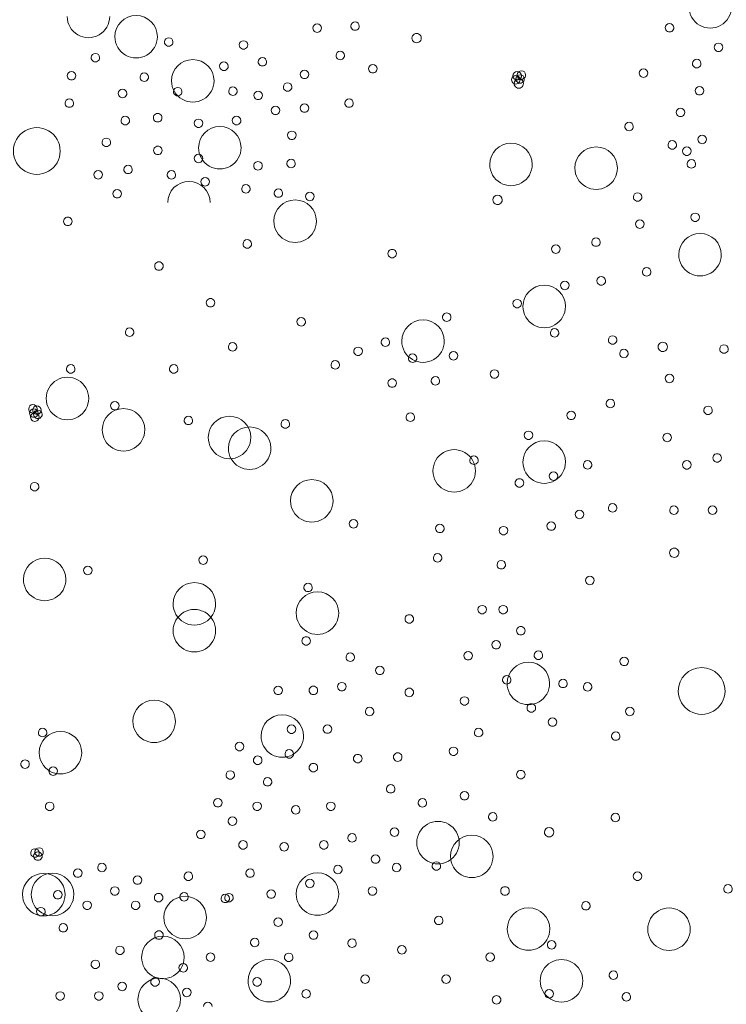
# Model space of a CAD drawing. Units: millimetres. Extents: x -415 to 0, y 25 to 58.
# Drawn here: x -272 to -271, y 41 to 43 of the extents above; entities that cross this region are included whole.
import ezdxf

# ---------------------------------------------------------------- set-up
doc = ezdxf.new("R2010")
doc.units = ezdxf.units.MM
doc.layers.add('HATCH', color=30, linetype='Continuous', lineweight=5)

msp = doc.modelspace()

# ---------------------------------------------------------------- linework, layer by layer
at = {"layer": 'HATCH', "color": 104, "lineweight": 0}
for centre, major_axis, start_param, end_param in [((-271.0711, 42.8248), (-0.0221, 0.0221), 0.785398, 3.926991), ((-271.9854, 42.8107), (-0.0221, 0.0221), 0.785398, 3.926991), ((-271.9153, 42.7809), (-0.0221, 0.0221), 3.926991, 7.068583), ((-271.5934, 42.7966), (-0.00442, 0.00442), 3.926991, 7.068583), ((-271.6491, 42.7935), (-0.00442, 0.00442), 3.926991, 7.068583), ((-271.6491, 42.7935), (-0.00442, 0.00442), 0.785398, 3.926991), ((-271.5934, 42.7966), (-0.00442, 0.00442), 0.785398, 3.926991), ((-271.1309, 42.7941), (-0.00442, 0.00442), 3.926991, 7.068583), ((-271.1309, 42.7941), (-0.00442, 0.00442), 0.785398, 3.926991), ((-271.9153, 42.7809), (-0.0221, 0.0221), 0.785398, 3.926991), ((-271.8674, 42.7732), (-0.00442, 0.00442), 3.926991, 7.068583), ((-271.7574, 42.7688), (-0.00442, 0.00442), 3.926991, 7.068583), ((-271.8674, 42.7732), (-0.00442, 0.00442), 0.785398, 3.926991), ((-271.7574, 42.7688), (-0.00442, 0.00442), 0.785398, 3.926991), ((-271.6151, 42.7533), (-0.00442, 0.00442), 3.926991, 7.068583), ((-271.059, 42.7653), (-0.00442, 0.00442), 3.926991, 7.068583), ((-271.059, 42.7653), (-0.00442, 0.00442), 0.785398, 3.926991), ((-271.9752, 42.7502), (-0.00442, 0.00442), 3.926991, 7.068583), ((-271.9752, 42.7502), (-0.00442, 0.00442), 0.785398, 3.926991), ((-271.832, 42.716), (-0.0221, 0.0221), 3.926991, 7.068583), ((-271.7296, 42.7441), (-0.00442, 0.00442), 3.926991, 7.068583), ((-271.6151, 42.7533), (-0.00442, 0.00442), 0.785398, 3.926991), ((-271.091, 42.7414), (-0.00442, 0.00442), 3.926991, 7.068583), ((-271.7862, 42.7375), (-0.00442, 0.00442), 3.926991, 7.068583), ((-271.7862, 42.7375), (-0.00442, 0.00442), 0.785398, 3.926991), ((-271.7296, 42.7441), (-0.00442, 0.00442), 0.785398, 3.926991), ((-271.6677, 42.7255), (-0.00442, 0.00442), 3.926991, 7.068583), ((-271.1693, 42.7273), (-0.00442, 0.00442), 3.926991, 7.068583), ((-271.091, 42.7414), (-0.00442, 0.00442), 0.785398, 3.926991), ((-271.9033, 42.7214), (-0.00442, 0.00442), 3.926991, 7.068583), ((-271.9033, 42.7214), (-0.00442, 0.00442), 0.785398, 3.926991), ((-271.832, 42.716), (-0.0221, 0.0221), 0.785398, 3.926991), ((-271.6677, 42.7255), (-0.00442, 0.00442), 0.785398, 3.926991), ((-271.1693, 42.7273), (-0.00442, 0.00442), 0.785398, 3.926991), ((-271.9352, 42.6975), (-0.00442, 0.00442), 3.926991, 7.068583), ((-271.7729, 42.7008), (-0.00442, 0.00442), 3.926991, 7.068583), ((-271.6925, 42.707), (-0.00442, 0.00442), 3.926991, 7.068583), ((-271.6925, 42.707), (-0.00442, 0.00442), 0.785398, 3.926991), ((-271.087, 42.7015), (-0.00442, 0.00442), 3.926991, 7.068583), ((-271.087, 42.7015), (-0.00442, 0.00442), 0.785398, 3.926991), ((-272.0135, 42.6834), (-0.00442, 0.00442), 3.926991, 7.068583), ((-271.9352, 42.6975), (-0.00442, 0.00442), 0.785398, 3.926991), ((-271.7729, 42.7008), (-0.00442, 0.00442), 0.785398, 3.926991), ((-271.7358, 42.6946), (-0.00442, 0.00442), 3.926991, 7.068583), ((-271.7358, 42.6946), (-0.00442, 0.00442), 0.785398, 3.926991), ((-271.6022, 42.6834), (-0.00442, 0.00442), 3.926991, 7.068583), ((-272.0135, 42.6834), (-0.00442, 0.00442), 0.785398, 3.926991), ((-271.7104, 42.6726), (-0.00442, 0.00442), 3.926991, 7.068583), ((-271.7104, 42.6726), (-0.00442, 0.00442), 0.785398, 3.926991), ((-271.6677, 42.676), (-0.00442, 0.00442), 3.926991, 7.068583), ((-271.6677, 42.676), (-0.00442, 0.00442), 0.785398, 3.926991), ((-271.6022, 42.6834), (-0.00442, 0.00442), 0.785398, 3.926991), ((-271.1149, 42.6696), (-0.00442, 0.00442), 3.926991, 7.068583), ((-271.9312, 42.6576), (-0.00442, 0.00442), 3.926991, 7.068583), ((-271.9312, 42.6576), (-0.00442, 0.00442), 0.785398, 3.926991), ((-271.8836, 42.6618), (0.00442, 0.00442), 5.497787, 8.63938), ((-271.8836, 42.6618), (-0.00442, 0.00442), 0.785398, 3.926991), ((-271.8235, 42.6536), (-0.00442, 0.00442), 3.926991, 7.068583), ((-271.7676, 42.6576), (-0.00442, 0.00442), 3.926991, 7.068583), ((-271.7676, 42.6576), (-0.00442, 0.00442), 0.785398, 3.926991), ((-271.1149, 42.6696), (-0.00442, 0.00442), 0.785398, 3.926991), ((-271.8235, 42.6536), (0.00442, 0.00442), 2.356194, 5.497787), ((-271.7922, 42.6177), (-0.0221, 0.0221), 3.926991, 7.068583), ((-271.9591, 42.6257), (-0.00442, 0.00442), 3.926991, 7.068583), ((-271.6863, 42.6359), (-0.00442, 0.00442), 3.926991, 7.068583), ((-271.6863, 42.6359), (0.00442, 0.00442), 2.356194, 5.497787), ((-271.083, 42.6297), (-0.00442, 0.00442), 3.926991, 7.068583), ((-271.083, 42.6297), (-0.00442, 0.00442), 0.785398, 3.926991), ((-271.9591, 42.6257), (-0.00442, 0.00442), 0.785398, 3.926991), ((-271.8833, 42.6138), (0.00442, 0.00442), 5.497787, 8.63938), ((-271.7922, 42.6177), (-0.0221, 0.0221), 0.785398, 3.926991), ((-271.1269, 42.6218), (-0.00442, 0.00442), 3.926991, 7.068583), ((-271.1269, 42.6218), (-0.00442, 0.00442), 0.785398, 3.926991), ((-271.8833, 42.6138), (-0.00442, 0.00442), 0.785398, 3.926991), ((-271.8235, 42.6018), (-0.00442, 0.00442), 3.926991, 7.068583), ((-271.8235, 42.6018), (0.00442, 0.00442), 2.356194, 5.497787), ((-271.6875, 42.5944), (-0.00442, 0.00442), 3.926991, 7.068583), ((-271.0989, 42.5939), (-0.00442, 0.00442), 3.926991, 7.068583), ((-271.9272, 42.5858), (-0.00442, 0.00442), 3.926991, 7.068583), ((-271.9272, 42.5858), (-0.00442, 0.00442), 0.785398, 3.926991), ((-271.7361, 42.5911), (0.00442, 0.00442), 5.497787, 8.63938), ((-271.7361, 42.5911), (-0.00442, 0.00442), 0.785398, 3.926991), ((-271.6875, 42.5944), (-0.00442, 0.00442), 0.785398, 3.926991), ((-271.0989, 42.5939), (-0.00442, 0.00442), 0.785398, 3.926991), ((-271.9711, 42.5779), (-0.00442, 0.00442), 3.926991, 7.068583), ((-271.9711, 42.5779), (-0.00442, 0.00442), 0.785398, 3.926991), ((-271.8634, 42.5779), (-0.00442, 0.00442), 3.926991, 7.068583), ((-271.8634, 42.5779), (-0.00442, 0.00442), 0.785398, 3.926991), ((-271.8138, 42.5675), (-0.00442, 0.00442), 3.926991, 7.068583), ((-271.9432, 42.55), (-0.00442, 0.00442), 3.926991, 7.068583), ((-271.8376, 42.5369), (-0.0221, 0.0221), 3.926991, 7.068583), ((-271.8138, 42.5675), (0.00442, 0.00442), 2.356194, 5.497787), ((-271.7538, 42.5572), (-0.00442, 0.00442), 3.926991, 7.068583), ((-271.7538, 42.5572), (0.00442, 0.00442), 2.356194, 5.497787), ((-271.7061, 42.551), (-0.00442, 0.00442), 3.926991, 7.068583), ((-271.9432, 42.55), (-0.00442, 0.00442), 0.785398, 3.926991), ((-271.7061, 42.551), (-0.00442, 0.00442), 0.785398, 3.926991), ((-271.6598, 42.546), (-0.00442, 0.00442), 3.926991, 7.068583), ((-271.6598, 42.546), (-0.00442, 0.00442), 0.785398, 3.926991), ((-272.0163, 42.2489), (0.0221, 0.0221), 5.497787, 8.63938), ((-272.0163, 42.2489), (-0.0221, 0.0221), 0.785398, 3.926991), ((-271.657, 42.0983), (-0.0221, 0.0221), 3.926991, 7.068583), ((-271.657, 42.0983), (-0.0221, 0.0221), 0.785398, 3.926991), ((-271.8888, 41.7741), (-0.0221, 0.0221), 3.926991, 7.068583), ((-271.8888, 41.7741), (-0.0221, 0.0221), 0.785398, 3.926991), ((-271.6547, 41.706), (-0.00442, 0.00442), 0.785398, 3.926991), ((-271.3497, 41.6957), (0.00442, 0.00442), 5.497787, 8.63938), ((-272.0373, 41.7008), (-0.00442, 0.00442), 0.785398, 3.926991), ((-271.7768, 41.6953), (-0.00442, 0.00442), 3.926991, 7.068583), ((-271.7768, 41.6953), (-0.00442, 0.00442), 0.785398, 3.926991), ((-271.7219, 41.6853), (-0.00442, 0.00442), 3.926991, 7.068583), ((-271.3497, 41.6957), (-0.00442, 0.00442), 0.785398, 3.926991), ((-271.7219, 41.6853), (-0.00442, 0.00442), 0.785398, 3.926991), ((-271.541, 41.675), (-0.00442, 0.00442), 3.926991, 7.068583), ((-271.541, 41.675), (0.00442, 0.00442), 2.356194, 5.497787), ((-271.7951, 41.6544), (-0.00442, 0.00442), 3.926991, 7.068583), ((-271.4944, 41.6543), (-0.00442, 0.00442), 3.926991, 7.068583), ((-271.4324, 41.6647), (-0.00442, 0.00442), 3.926991, 7.068583), ((-271.4324, 41.6647), (-0.00442, 0.00442), 0.785398, 3.926991), ((-272.0424, 41.6492), (-0.00442, 0.00442), 3.926991, 7.068583), ((-272.0424, 41.6492), (-0.00442, 0.00442), 0.785398, 3.926991), ((-271.7951, 41.6544), (0.00442, 0.00442), 2.356194, 5.497787), ((-271.7374, 41.6492), (-0.00442, 0.00442), 3.926991, 7.068583), ((-271.7374, 41.6492), (-0.00442, 0.00442), 0.785398, 3.926991), ((-271.6806, 41.644), (-0.00442, 0.00442), 3.926991, 7.068583), ((-271.6806, 41.644), (-0.00442, 0.00442), 0.785398, 3.926991), ((-271.6289, 41.6492), (-0.00442, 0.00442), 3.926991, 7.068583), ((-271.6289, 41.6492), (-0.00442, 0.00442), 0.785398, 3.926991), ((-271.4944, 41.6543), (-0.00442, 0.00442), 0.785398, 3.926991), ((-271.7737, 41.6273), (-0.00442, 0.00442), 3.926991, 7.068583), ((-271.391, 41.6337), (-0.00442, 0.00442), 3.926991, 7.068583), ((-271.391, 41.6337), (-0.00442, 0.00442), 0.785398, 3.926991), ((-271.2106, 41.6328), (-0.00442, 0.00442), 3.926991, 7.068583), ((-271.2106, 41.6328), (0.00442, 0.00442), 2.356194, 5.497787), ((-271.7737, 41.6273), (-0.00442, 0.00442), 0.785398, 3.926991), ((-271.5353, 41.6111), (-0.00442, 0.00442), 3.926991, 7.068583), ((-271.4714, 41.5957), (0.0221, 0.0221), 5.497787, 8.63938), ((-271.308, 41.6111), (-0.00486, 0.00486), 3.926991, 7.068583), ((-271.8201, 41.6079), (-0.00442, 0.00442), 3.926991, 7.068583), ((-271.8201, 41.6079), (-0.00442, 0.00442), 0.785398, 3.926991), ((-271.5978, 41.6027), (-0.00442, 0.00442), 3.926991, 7.068583), ((-271.5978, 41.6027), (-0.00442, 0.00442), 0.785398, 3.926991), ((-271.5353, 41.6111), (-0.00442, 0.00442), 0.785398, 3.926991), ((-271.4217, 41.5755), (-0.0221, 0.0221), 3.926991, 7.068583), ((-271.308, 41.6111), (0.00486, 0.00486), 2.356194, 5.497787), ((-272.064, 41.5805), (-0.00442, 0.00442), 3.926991, 7.068583), ((-272.058, 41.582), (-0.00442, 0.00442), 3.926991, 7.068583), ((-271.7581, 41.5924), (0.00442, 0.00442), 5.497787, 8.63938), ((-271.7581, 41.5924), (-0.00442, 0.00442), 0.785398, 3.926991), ((-271.6977, 41.5895), (-0.00442, 0.00442), 3.926991, 7.068583), ((-271.6977, 41.5895), (-0.00442, 0.00442), 0.785398, 3.926991), ((-271.6392, 41.5924), (0.00442, 0.00442), 5.497787, 8.63938), ((-271.6392, 41.5924), (-0.00442, 0.00442), 0.785398, 3.926991), ((-271.4714, 41.5957), (-0.0221, 0.0221), 0.785398, 3.926991), ((-272.064, 41.5805), (-0.00442, 0.00442), 0.785398, 3.926991), ((-272.0597, 41.576), (-0.00442, 0.00442), 3.926991, 7.068583), ((-272.0597, 41.576), (-0.00442, 0.00442), 0.785398, 3.926991), ((-272.058, 41.582), (-0.00442, 0.00442), 0.785398, 3.926991), ((-271.5632, 41.5716), (-0.00442, 0.00442), 3.926991, 7.068583), ((-271.5632, 41.5716), (0.00442, 0.00442), 2.356194, 5.497787), ((-271.4217, 41.5755), (-0.0221, 0.0221), 0.785398, 3.926991), ((-272.0011, 41.551), (-0.00442, 0.00442), 3.926991, 7.068583), ((-271.9655, 41.5592), (-0.00442, 0.00442), 3.926991, 7.068583), ((-271.9655, 41.5592), (-0.00442, 0.00442), 0.785398, 3.926991), ((-271.7478, 41.551), (-0.00442, 0.00442), 3.926991, 7.068583), ((-271.6185, 41.5562), (-0.00442, 0.00442), 3.926991, 7.068583), ((-271.5323, 41.5592), (-0.00442, 0.00442), 3.926991, 7.068583), ((-271.5323, 41.5592), (-0.00442, 0.00442), 0.785398, 3.926991), ((-271.4738, 41.5614), (-0.00442, 0.00442), 3.926991, 7.068583), ((-271.4738, 41.5614), (-0.00442, 0.00442), 0.785398, 3.926991), ((-272.0511, 41.5193), (-0.0221, 0.0221), 3.926991, 7.068583), ((-272.0382, 41.5195), (-0.0221, 0.0221), 3.926991, 7.068583), ((-272.0011, 41.551), (-0.00442, 0.00442), 0.785398, 3.926991), ((-271.9132, 41.5407), (-0.00442, 0.00442), 3.926991, 7.068583), ((-271.8384, 41.5463), (-0.00442, 0.00442), 3.926991, 7.068583), ((-271.8384, 41.5463), (-0.00442, 0.00442), 0.785398, 3.926991), ((-271.7478, 41.551), (-0.00442, 0.00442), 0.785398, 3.926991), ((-271.6487, 41.5201), (-0.0221, 0.0221), 3.926991, 7.068583), ((-271.6185, 41.5562), (0.00442, 0.00442), 2.356194, 5.497787), ((-271.1781, 41.5463), (-0.00442, 0.00442), 3.926991, 7.068583), ((-271.1781, 41.5463), (-0.00442, 0.00442), 0.785398, 3.926991), ((-271.9466, 41.5246), (-0.00442, 0.00442), 3.926991, 7.068583), ((-271.9132, 41.5407), (-0.00442, 0.00442), 0.785398, 3.926991), ((-271.6599, 41.5356), (-0.00442, 0.00442), 3.926991, 7.068583), ((-271.6599, 41.5356), (-0.00442, 0.00442), 0.785398, 3.926991), ((-271.5678, 41.5246), (-0.00442, 0.00442), 3.926991, 7.068583), ((-271.3729, 41.5246), (0.00442, 0.00442), 5.497787, 8.63938), ((-271.045, 41.5278), (-0.00442, 0.00442), 3.926991, 7.068583), ((-272.0511, 41.5193), (0.0221, 0.0221), 2.356194, 5.497787), ((-272.0382, 41.5195), (-0.0221, 0.0221), 0.785398, 3.926991), ((-272.0305, 41.5191), (-0.00442, 0.00442), 3.926991, 7.068583), ((-272.0305, 41.5191), (-0.00442, 0.00442), 0.785398, 3.926991), ((-271.9466, 41.5246), (0.00442, 0.00442), 2.356194, 5.497787), ((-271.8822, 41.5149), (0.00442, 0.00442), 5.497787, 8.63938), ((-271.8822, 41.5149), (-0.00442, 0.00442), 0.785398, 3.926991), ((-271.8433, 41.4855), (-0.0221, 0.0221), 3.926991, 7.068583), ((-271.8448, 41.516), (-0.00442, 0.00442), 3.926991, 7.068583), ((-271.8448, 41.516), (-0.00442, 0.00442), 0.785398, 3.926991), ((-271.7842, 41.5138), (-0.00442, 0.00442), 3.926991, 7.068583), ((-271.7842, 41.5138), (-0.00442, 0.00442), 0.785398, 3.926991), ((-271.7788, 41.5149), (-0.00442, 0.00442), 3.926991, 7.068583), ((-271.7788, 41.5149), (-0.00442, 0.00442), 0.785398, 3.926991), ((-271.7167, 41.5201), (-0.00442, 0.00442), 3.926991, 7.068583), ((-271.7167, 41.5201), (-0.00442, 0.00442), 0.785398, 3.926991), ((-271.6487, 41.5201), (0.0221, 0.0221), 2.356194, 5.497787), ((-271.5678, 41.5246), (-0.00442, 0.00442), 0.785398, 3.926991), ((-271.3729, 41.5246), (-0.00442, 0.00442), 0.785398, 3.926991), ((-271.045, 41.5278), (0.00442, 0.00442), 2.356194, 5.497787), ((-272.0553, 41.4943), (-0.00442, 0.00442), 3.926991, 7.068583), ((-271.9872, 41.5036), (-0.00442, 0.00442), 3.926991, 7.068583), ((-271.9872, 41.5036), (-0.00442, 0.00442), 0.785398, 3.926991), ((-271.916, 41.5036), (-0.00442, 0.00442), 3.926991, 7.068583), ((-271.916, 41.5036), (-0.00442, 0.00442), 0.785398, 3.926991), ((-271.3383, 41.4686), (-0.0221, 0.0221), 3.926991, 7.068583), ((-271.2539, 41.503), (-0.00442, 0.00442), 3.926991, 7.068583), ((-271.2539, 41.503), (-0.00442, 0.00442), 0.785398, 3.926991), ((-271.1317, 41.4684), (0.0221, 0.0221), 5.497787, 8.63938), ((-272.0553, 41.4943), (-0.00442, 0.00442), 0.785398, 3.926991), ((-271.8433, 41.4855), (-0.0221, 0.0221), 0.785398, 3.926991), ((-271.7064, 41.4787), (-0.00442, 0.00442), 3.926991, 7.068583), ((-271.4704, 41.4814), (-0.00442, 0.00442), 3.926991, 7.068583), ((-272.0224, 41.4706), (-0.00442, 0.00442), 3.926991, 7.068583), ((-272.0224, 41.4706), (0.00442, 0.00442), 2.356194, 5.497787), ((-271.7064, 41.4787), (-0.00442, 0.00442), 0.785398, 3.926991), ((-271.4704, 41.4814), (-0.00442, 0.00442), 0.785398, 3.926991), ((-271.8759, 41.4269), (-0.0221, 0.0221), 3.926991, 7.068583), ((-271.8817, 41.4598), (0.00442, 0.00442), 5.497787, 8.63938), ((-271.8817, 41.4598), (-0.00442, 0.00442), 0.785398, 3.926991), ((-271.6544, 41.4598), (-0.00442, 0.00442), 3.926991, 7.068583), ((-271.6544, 41.4598), (0.00442, 0.00442), 2.356194, 5.497787), ((-271.3383, 41.4686), (-0.0221, 0.0221), 0.785398, 3.926991), ((-271.1317, 41.4684), (-0.0221, 0.0221), 0.785398, 3.926991), ((-271.9391, 41.4374), (-0.00442, 0.00442), 3.926991, 7.068583), ((-271.7409, 41.4489), (-0.00442, 0.00442), 3.926991, 7.068583), ((-271.7409, 41.4489), (-0.00442, 0.00442), 0.785398, 3.926991), ((-271.5978, 41.4478), (-0.00442, 0.00442), 3.926991, 7.068583), ((-271.5978, 41.4478), (-0.00442, 0.00442), 0.785398, 3.926991), ((-271.5245, 41.4381), (-0.00442, 0.00442), 3.926991, 7.068583), ((-271.3044, 41.4454), (0.00442, 0.00442), 5.497787, 8.63938), ((-271.3044, 41.4454), (-0.00442, 0.00442), 0.785398, 3.926991), ((-271.9391, 41.4374), (0.00442, 0.00442), 2.356194, 5.497787), ((-271.8759, 41.4269), (-0.0221, 0.0221), 0.785398, 3.926991), ((-271.8059, 41.4273), (0.00442, 0.00442), 5.497787, 8.63938), ((-271.8059, 41.4273), (-0.00442, 0.00442), 0.785398, 3.926991), ((-271.6909, 41.4271), (-0.00442, 0.00442), 3.926991, 7.068583), ((-271.6909, 41.4271), (-0.00442, 0.00442), 0.785398, 3.926991), ((-271.5245, 41.4381), (-0.00442, 0.00442), 0.785398, 3.926991), ((-271.3946, 41.4273), (-0.00442, 0.00442), 3.926991, 7.068583), ((-271.3946, 41.4273), (-0.00442, 0.00442), 0.785398, 3.926991), ((-271.9752, 41.4168), (-0.00442, 0.00442), 3.926991, 7.068583), ((-271.9752, 41.4168), (-0.00442, 0.00442), 0.785398, 3.926991), ((-271.846, 41.4116), (-0.00442, 0.00442), 3.926991, 7.068583), ((-271.7195, 41.3927), (-0.0221, 0.0221), 3.926991, 7.068583), ((-271.846, 41.4116), (0.00442, 0.00442), 2.356194, 5.497787), ((-271.5786, 41.3949), (-0.00442, 0.00442), 3.926991, 7.068583), ((-271.4595, 41.3949), (-0.00442, 0.00442), 3.926991, 7.068583), ((-271.2135, 41.4008), (-0.00442, 0.00442), 3.926991, 7.068583), ((-271.2135, 41.4008), (-0.00442, 0.00442), 0.785398, 3.926991), ((-271.9358, 41.3841), (-0.00442, 0.00442), 3.926991, 7.068583), ((-271.9358, 41.3841), (-0.00442, 0.00442), 0.785398, 3.926991), ((-271.8813, 41.3651), (-0.0221, 0.0221), 3.926991, 7.068583), ((-271.8874, 41.3909), (-0.00442, 0.00442), 3.926991, 7.068583), ((-271.8874, 41.3909), (-0.00442, 0.00442), 0.785398, 3.926991), ((-271.7195, 41.3927), (-0.0221, 0.0221), 0.785398, 3.926991), ((-271.7374, 41.3909), (-0.00442, 0.00442), 3.926991, 7.068583), ((-271.7374, 41.3909), (-0.00442, 0.00442), 0.785398, 3.926991), ((-271.5786, 41.3949), (0.00442, 0.00442), 2.356194, 5.497787), ((-271.4595, 41.3949), (-0.00442, 0.00442), 0.785398, 3.926991), ((-272.0269, 41.3703), (-0.00442, 0.00442), 3.926991, 7.068583), ((-272.0269, 41.3703), (-0.00442, 0.00442), 0.785398, 3.926991), ((-271.9701, 41.3703), (-0.00442, 0.00442), 3.926991, 7.068583), ((-271.9701, 41.3703), (0.00442, 0.00442), 2.356194, 5.497787), ((-271.8408, 41.3754), (-0.00442, 0.00442), 3.926991, 7.068583), ((-271.8408, 41.3754), (-0.00442, 0.00442), 0.785398, 3.926991), ((-271.6652, 41.3733), (0.00442, 0.00442), 5.497787, 8.63938), ((-271.6652, 41.3733), (-0.00442, 0.00442), 0.785398, 3.926991), ((-271.3853, 41.3646), (0.00442, 0.00442), 5.497787, 8.63938), ((-271.308, 41.3733), (-0.00442, 0.00442), 3.926991, 7.068583), ((-271.308, 41.3733), (-0.00442, 0.00442), 0.785398, 3.926991), ((-271.1944, 41.369), (-0.00442, 0.00442), 3.926991, 7.068583), ((-271.1944, 41.369), (-0.00442, 0.00442), 0.785398, 3.926991), ((-271.8813, 41.3651), (-0.0221, 0.0221), 0.785398, 3.926991), ((-271.8098, 41.3548), (-0.00442, 0.00442), 3.926991, 7.068583), ((-271.3853, 41.3646), (-0.00442, 0.00442), 0.785398, 3.926991)]:
    msp.add_ellipse(centre, major_axis=major_axis, ratio=1, start_param=start_param, end_param=end_param, dxfattribs=at)
at = {"layer": 'HATCH', "color": 2, "lineweight": 0}
for centre, major_axis, start_param, end_param in [((-271.5028, 42.7789), (0.00486, 0.00486), 5.497787, 8.63938), ((-271.5028, 42.7789), (-0.00486, 0.00486), 0.785398, 3.926991), ((-272.0613, 42.6128), (0.0243, 0.0243), 5.497787, 8.63938), ((-272.0613, 42.6128), (-0.0243, 0.0243), 0.785398, 3.926991)]:
    msp.add_ellipse(centre, major_axis=major_axis, ratio=1, start_param=start_param, end_param=end_param, dxfattribs=at)
at = {"layer": 'HATCH', "color": 93, "lineweight": 0}
for centre, major_axis, start_param, end_param in [((-272.0103, 42.7236), (-0.00442, 0.00442), 3.926991, 7.068583), ((-271.5672, 42.7338), (-0.00442, 0.00442), 3.926991, 7.068583), ((-271.5672, 42.7338), (-0.00442, 0.00442), 0.785398, 3.926991), ((-271.3488, 42.7247), (-0.00442, 0.00442), 3.926991, 7.068583), ((-272.0103, 42.7236), (-0.00442, 0.00442), 0.785398, 3.926991), ((-271.3569, 42.7175), (-0.00442, 0.00442), 3.926991, 7.068583), ((-271.3569, 42.7175), (-0.00442, 0.00442), 0.785398, 3.926991), ((-271.3549, 42.7234), (-0.00442, 0.00442), 3.926991, 7.068583), ((-271.3549, 42.7234), (-0.00442, 0.00442), 0.785398, 3.926991), ((-271.3526, 42.7121), (-0.00486, 0.00486), 3.926991, 7.068583), ((-271.3508, 42.7188), (-0.00442, 0.00442), 3.926991, 7.068583), ((-271.3508, 42.7188), (-0.00442, 0.00442), 0.785398, 3.926991), ((-271.3488, 42.7247), (-0.00442, 0.00442), 0.785398, 3.926991), ((-271.8541, 42.7002), (-0.00442, 0.00442), 3.926991, 7.068583), ((-271.3526, 42.7121), (-0.00486, 0.00486), 0.785398, 3.926991), ((-271.8541, 42.7002), (-0.00442, 0.00442), 0.785398, 3.926991), ((-271.1905, 42.6489), (-0.00442, 0.00442), 3.926991, 7.068583), ((-271.1905, 42.6489), (0.00442, 0.00442), 2.356194, 5.497787), ((-271.3641, 42.5931), (-0.0221, 0.0221), 3.926991, 7.068583), ((-271.2389, 42.5876), (-0.0221, 0.0221), 3.926991, 7.068583), ((-271.1055, 42.6125), (-0.00442, 0.00442), 3.926991, 7.068583), ((-271.1055, 42.6125), (0.00442, 0.00442), 2.356194, 5.497787), ((-271.3641, 42.5931), (-0.0221, 0.0221), 0.785398, 3.926991), ((-271.2389, 42.5876), (0.0221, 0.0221), 2.356194, 5.497787), ((-271.3838, 42.541), (-0.00486, 0.00486), 3.926991, 7.068583), ((-271.1779, 42.5453), (-0.00442, 0.00442), 3.926991, 7.068583), ((-271.1779, 42.5453), (-0.00442, 0.00442), 0.785398, 3.926991), ((-271.6815, 42.5096), (-0.0221, 0.0221), 3.926991, 7.068583), ((-271.3838, 42.541), (0.00486, 0.00486), 2.356194, 5.497787), ((-272.0157, 42.5094), (0.00442, 0.00442), 5.497787, 8.63938), ((-271.0933, 42.5154), (-0.00442, 0.00442), 3.926991, 7.068583), ((-271.0933, 42.5154), (-0.00442, 0.00442), 0.785398, 3.926991), ((-272.0157, 42.5094), (-0.00442, 0.00442), 0.785398, 3.926991), ((-271.6815, 42.5096), (-0.0221, 0.0221), 0.785398, 3.926991), ((-271.1746, 42.5053), (-0.00442, 0.00442), 3.926991, 7.068583), ((-271.1746, 42.5053), (0.00442, 0.00442), 2.356194, 5.497787), ((-271.2391, 42.479), (-0.00442, 0.00442), 3.926991, 7.068583), ((-271.0861, 42.4604), (-0.0221, 0.0221), 3.926991, 7.068583), ((-271.7518, 42.4762), (-0.00442, 0.00442), 3.926991, 7.068583), ((-271.7518, 42.4762), (-0.00442, 0.00442), 0.785398, 3.926991), ((-271.2982, 42.4685), (-0.00442, 0.00442), 3.926991, 7.068583), ((-271.2391, 42.479), (-0.00442, 0.00442), 0.785398, 3.926991), ((-271.5388, 42.4619), (0.00442, 0.00442), 5.497787, 8.63938), ((-271.5388, 42.4619), (-0.00442, 0.00442), 0.785398, 3.926991), ((-271.2982, 42.4685), (-0.00442, 0.00442), 0.785398, 3.926991), ((-271.0861, 42.4604), (-0.0221, 0.0221), 0.785398, 3.926991), ((-271.8817, 42.4437), (0.00442, 0.00442), 5.497787, 8.63938), ((-271.8817, 42.4437), (-0.00442, 0.00442), 0.785398, 3.926991), ((-271.1646, 42.4352), (-0.00442, 0.00442), 3.926991, 7.068583), ((-271.2314, 42.4218), (-0.00442, 0.00442), 3.926991, 7.068583), ((-271.1646, 42.4352), (-0.00442, 0.00442), 0.785398, 3.926991), ((-271.3152, 42.3842), (-0.0221, 0.0221), 3.926991, 7.068583), ((-271.2849, 42.4151), (-0.00442, 0.00442), 3.926991, 7.068583), ((-271.2849, 42.4151), (-0.00442, 0.00442), 0.785398, 3.926991), ((-271.2314, 42.4218), (-0.00442, 0.00442), 0.785398, 3.926991), ((-271.8059, 42.3897), (0.00442, 0.00442), 5.497787, 8.63938), ((-271.8059, 42.3897), (-0.00442, 0.00442), 0.785398, 3.926991), ((-271.355, 42.3884), (-0.00442, 0.00442), 3.926991, 7.068583), ((-271.355, 42.3884), (0.00442, 0.00442), 2.356194, 5.497787), ((-271.3152, 42.3842), (-0.0221, 0.0221), 0.785398, 3.926991), ((-271.6725, 42.3617), (-0.00442, 0.00442), 3.926991, 7.068583), ((-271.4586, 42.3684), (0.00442, 0.00442), 5.497787, 8.63938), ((-271.4586, 42.3684), (-0.00442, 0.00442), 0.785398, 3.926991), ((-271.6725, 42.3617), (-0.00442, 0.00442), 0.785398, 3.926991), ((-271.4934, 42.3333), (-0.0221, 0.0221), 3.926991, 7.068583), ((-271.9249, 42.3464), (-0.00442, 0.00442), 3.926991, 7.068583), ((-271.9249, 42.3464), (-0.00442, 0.00442), 0.785398, 3.926991), ((-271.2999, 42.3454), (-0.00442, 0.00442), 3.926991, 7.068583), ((-271.2999, 42.3454), (-0.00442, 0.00442), 0.785398, 3.926991), ((-271.2147, 42.335), (-0.00442, 0.00442), 3.926991, 7.068583), ((-271.7734, 42.3248), (-0.00442, 0.00442), 3.926991, 7.068583), ((-271.7734, 42.3248), (-0.00442, 0.00442), 0.785398, 3.926991), ((-271.5889, 42.3183), (-0.00442, 0.00442), 3.926991, 7.068583), ((-271.5488, 42.3317), (-0.00442, 0.00442), 3.926991, 7.068583), ((-271.5488, 42.3317), (-0.00442, 0.00442), 0.785398, 3.926991), ((-271.4934, 42.3333), (-0.0221, 0.0221), 0.785398, 3.926991), ((-271.2147, 42.335), (0.00442, 0.00442), 2.356194, 5.497787), ((-271.1409, 42.3248), (0.00486, 0.00486), 5.497787, 8.63938), ((-271.1409, 42.3248), (-0.00486, 0.00486), 0.785398, 3.926991), ((-271.0509, 42.3217), (-0.00442, 0.00442), 3.926991, 7.068583), ((-271.5889, 42.3183), (-0.00442, 0.00442), 0.785398, 3.926991), ((-271.5087, 42.3083), (-0.00442, 0.00442), 3.926991, 7.068583), ((-271.4486, 42.3116), (-0.00442, 0.00442), 3.926991, 7.068583), ((-271.4486, 42.3116), (-0.00442, 0.00442), 0.785398, 3.926991), ((-271.198, 42.315), (-0.00442, 0.00442), 3.926991, 7.068583), ((-271.198, 42.315), (-0.00442, 0.00442), 0.785398, 3.926991), ((-271.0509, 42.3217), (-0.00442, 0.00442), 0.785398, 3.926991), ((-272.0115, 42.2924), (-0.00442, 0.00442), 3.926991, 7.068583), ((-271.86, 42.2924), (-0.00442, 0.00442), 3.926991, 7.068583), ((-271.6224, 42.2983), (-0.00442, 0.00442), 3.926991, 7.068583), ((-271.6224, 42.2983), (-0.00442, 0.00442), 0.785398, 3.926991), ((-271.5087, 42.3083), (-0.00442, 0.00442), 0.785398, 3.926991), ((-272.0115, 42.2924), (-0.00442, 0.00442), 0.785398, 3.926991), ((-271.86, 42.2924), (-0.00442, 0.00442), 0.785398, 3.926991), ((-271.4753, 42.2749), (-0.00442, 0.00442), 3.926991, 7.068583), ((-271.3884, 42.2849), (-0.00442, 0.00442), 3.926991, 7.068583), ((-271.3884, 42.2849), (0.00442, 0.00442), 2.356194, 5.497787), ((-271.1311, 42.2783), (-0.00442, 0.00442), 3.926991, 7.068583), ((-271.5388, 42.2716), (0.00442, 0.00442), 5.497787, 8.63938), ((-271.5388, 42.2716), (-0.00442, 0.00442), 0.785398, 3.926991), ((-271.4753, 42.2749), (-0.00442, 0.00442), 0.785398, 3.926991), ((-271.1311, 42.2783), (-0.00442, 0.00442), 0.785398, 3.926991), ((-272.067, 42.2336), (-0.00442, 0.00442), 3.926991, 7.068583), ((-272.0611, 42.2317), (-0.00442, 0.00442), 3.926991, 7.068583), ((-271.9466, 42.2383), (-0.00442, 0.00442), 3.926991, 7.068583), ((-271.9466, 42.2383), (0.00442, 0.00442), 2.356194, 5.497787), ((-271.218, 42.2415), (-0.00442, 0.00442), 3.926991, 7.068583), ((-271.218, 42.2415), (-0.00442, 0.00442), 0.785398, 3.926991), ((-271.0743, 42.2315), (-0.00442, 0.00442), 3.926991, 7.068583), ((-272.067, 42.2336), (-0.00442, 0.00442), 0.785398, 3.926991), ((-272.0657, 42.2275), (-0.00442, 0.00442), 3.926991, 7.068583), ((-272.0657, 42.2275), (-0.00442, 0.00442), 0.785398, 3.926991), ((-272.0643, 42.2214), (-0.00442, 0.00442), 3.926991, 7.068583), ((-272.0611, 42.2317), (-0.00442, 0.00442), 0.785398, 3.926991), ((-272.0597, 42.2256), (-0.00442, 0.00442), 3.926991, 7.068583), ((-272.0597, 42.2256), (-0.00442, 0.00442), 0.785398, 3.926991), ((-271.9338, 42.2028), (-0.0221, 0.0221), 3.926991, 7.068583), ((-271.5121, 42.2215), (-0.00442, 0.00442), 3.926991, 7.068583), ((-271.2756, 42.2241), (-0.00442, 0.00442), 3.926991, 7.068583), ((-271.2756, 42.2241), (-0.00442, 0.00442), 0.785398, 3.926991), ((-271.0743, 42.2315), (-0.00442, 0.00442), 0.785398, 3.926991), ((-272.0643, 42.2214), (0.00442, 0.00442), 2.356194, 5.497787), ((-271.8384, 42.2167), (-0.00442, 0.00442), 3.926991, 7.068583), ((-271.8384, 42.2167), (-0.00442, 0.00442), 0.785398, 3.926991), ((-271.7779, 42.1915), (-0.0221, 0.0221), 3.926991, 7.068583), ((-271.6959, 42.2115), (-0.00442, 0.00442), 3.926991, 7.068583), ((-271.6959, 42.2115), (-0.00442, 0.00442), 0.785398, 3.926991), ((-271.5121, 42.2215), (-0.00442, 0.00442), 0.785398, 3.926991), ((-271.9338, 42.2028), (-0.0221, 0.0221), 0.785398, 3.926991), ((-271.7484, 42.1758), (-0.0221, 0.0221), 3.926991, 7.068583), ((-271.3383, 42.1948), (-0.00442, 0.00442), 3.926991, 7.068583), ((-271.3383, 42.1948), (-0.00442, 0.00442), 0.785398, 3.926991), ((-271.1345, 42.1915), (0.00442, 0.00442), 5.497787, 8.63938), ((-271.7779, 42.1915), (-0.0221, 0.0221), 0.785398, 3.926991), ((-271.3152, 42.1553), (-0.0221, 0.0221), 3.926991, 7.068583), ((-271.1345, 42.1915), (-0.00442, 0.00442), 0.785398, 3.926991), ((-271.7484, 42.1758), (-0.0221, 0.0221), 0.785398, 3.926991), ((-271.4476, 42.1424), (0.0221, 0.0221), 5.497787, 8.63938), ((-271.061, 42.1614), (0.00442, 0.00442), 5.497787, 8.63938), ((-271.4185, 42.1581), (-0.00442, 0.00442), 3.926991, 7.068583), ((-271.4185, 42.1581), (-0.00442, 0.00442), 0.785398, 3.926991), ((-271.3152, 42.1553), (-0.0221, 0.0221), 0.785398, 3.926991), ((-271.2514, 42.1514), (-0.00442, 0.00442), 3.926991, 7.068583), ((-271.2514, 42.1514), (-0.00442, 0.00442), 0.785398, 3.926991), ((-271.1055, 42.1512), (-0.00442, 0.00442), 3.926991, 7.068583), ((-271.1055, 42.1512), (0.00442, 0.00442), 2.356194, 5.497787), ((-271.061, 42.1614), (-0.00442, 0.00442), 0.785398, 3.926991), ((-271.4476, 42.1424), (-0.0221, 0.0221), 0.785398, 3.926991), ((-271.3016, 42.1347), (-0.00442, 0.00442), 3.926991, 7.068583), ((-272.0645, 42.1193), (-0.00442, 0.00442), 3.926991, 7.068583), ((-271.3517, 42.1247), (0.00442, 0.00442), 5.497787, 8.63938), ((-271.3517, 42.1247), (-0.00442, 0.00442), 0.785398, 3.926991), ((-271.3016, 42.1347), (-0.00442, 0.00442), 0.785398, 3.926991), ((-272.0645, 42.1193), (-0.00442, 0.00442), 0.785398, 3.926991), ((-271.2147, 42.088), (-0.00442, 0.00442), 3.926991, 7.068583), ((-271.2634, 42.0784), (-0.00442, 0.00442), 3.926991, 7.068583), ((-271.2634, 42.0784), (-0.00442, 0.00442), 0.785398, 3.926991), ((-271.2147, 42.088), (0.00442, 0.00442), 2.356194, 5.497787), ((-271.1245, 42.0846), (-0.00442, 0.00442), 3.926991, 7.068583), ((-271.1245, 42.0846), (-0.00442, 0.00442), 0.785398, 3.926991), ((-271.0677, 42.0846), (-0.00442, 0.00442), 3.926991, 7.068583), ((-271.0677, 42.0846), (-0.00442, 0.00442), 0.785398, 3.926991), ((-271.5956, 42.0646), (-0.00442, 0.00442), 3.926991, 7.068583), ((-271.5956, 42.0646), (-0.00442, 0.00442), 0.785398, 3.926991), ((-271.4686, 42.0579), (-0.00442, 0.00442), 3.926991, 7.068583), ((-271.3049, 42.0613), (-0.00442, 0.00442), 3.926991, 7.068583), ((-271.4686, 42.0579), (0.00442, 0.00442), 2.356194, 5.497787), ((-271.3751, 42.0546), (-0.00442, 0.00442), 3.926991, 7.068583), ((-271.3751, 42.0546), (-0.00442, 0.00442), 0.785398, 3.926991), ((-271.3049, 42.0613), (-0.00442, 0.00442), 0.785398, 3.926991), ((-271.472, 42.0145), (-0.00442, 0.00442), 3.926991, 7.068583), ((-271.124, 42.022), (0.00486, 0.00486), 5.497787, 8.63938), ((-271.124, 42.022), (-0.00486, 0.00486), 0.785398, 3.926991), ((-272.0498, 41.9828), (-0.0221, 0.0221), 3.926991, 7.068583), ((-271.8167, 42.0112), (-0.00442, 0.00442), 3.926991, 7.068583), ((-271.8167, 42.0112), (-0.00442, 0.00442), 0.785398, 3.926991), ((-271.472, 42.0145), (-0.00442, 0.00442), 0.785398, 3.926991), ((-271.3784, 42.0045), (-0.00442, 0.00442), 3.926991, 7.068583), ((-271.9863, 41.9959), (-0.00442, 0.00442), 3.926991, 7.068583), ((-271.9863, 41.9959), (0.00442, 0.00442), 2.356194, 5.497787), ((-271.3784, 42.0045), (-0.00442, 0.00442), 0.785398, 3.926991), ((-272.0498, 41.9828), (-0.0221, 0.0221), 0.785398, 3.926991), ((-271.8296, 41.9469), (-0.0221, 0.0221), 3.926991, 7.068583), ((-271.6625, 41.9711), (-0.00442, 0.00442), 3.926991, 7.068583), ((-271.2481, 41.9812), (-0.00442, 0.00442), 3.926991, 7.068583), ((-271.2481, 41.9812), (0.00442, 0.00442), 2.356194, 5.497787), ((-271.6487, 41.9332), (-0.0221, 0.0221), 3.926991, 7.068583), ((-271.6625, 41.9711), (-0.00442, 0.00442), 0.785398, 3.926991), ((-271.8296, 41.9074), (0.0221, 0.0221), 5.497787, 8.63938), ((-271.8296, 41.9469), (0.0221, 0.0221), 2.356194, 5.497787), ((-271.4065, 41.9384), (-0.00442, 0.00442), 3.926991, 7.068583), ((-271.4065, 41.9384), (-0.00442, 0.00442), 0.785398, 3.926991), ((-271.3755, 41.9384), (-0.00442, 0.00442), 3.926991, 7.068583), ((-271.3755, 41.9384), (-0.00442, 0.00442), 0.785398, 3.926991), ((-271.6487, 41.9332), (0.0221, 0.0221), 2.356194, 5.497787), ((-271.5136, 41.9247), (0.00442, 0.00442), 5.497787, 8.63938), ((-271.5136, 41.9247), (-0.00442, 0.00442), 0.785398, 3.926991), ((-271.8296, 41.9074), (-0.0221, 0.0221), 0.785398, 3.926991), ((-271.3497, 41.9074), (0.00442, 0.00442), 5.497787, 8.63938), ((-271.3497, 41.9074), (-0.00442, 0.00442), 0.785398, 3.926991), ((-271.6652, 41.8923), (0.00442, 0.00442), 5.497787, 8.63938), ((-271.6652, 41.8923), (-0.00442, 0.00442), 0.785398, 3.926991), ((-271.3859, 41.8868), (-0.00442, 0.00442), 3.926991, 7.068583), ((-271.4271, 41.8706), (-0.00442, 0.00442), 3.926991, 7.068583), ((-271.3859, 41.8868), (-0.00442, 0.00442), 0.785398, 3.926991), ((-271.3238, 41.8713), (-0.00442, 0.00442), 3.926991, 7.068583), ((-271.6004, 41.8684), (-0.00442, 0.00442), 3.926991, 7.068583), ((-271.6004, 41.8684), (-0.00442, 0.00442), 0.785398, 3.926991), ((-271.4271, 41.8706), (-0.00442, 0.00442), 0.785398, 3.926991), ((-271.3385, 41.8299), (-0.0221, 0.0221), 3.926991, 7.068583), ((-271.3238, 41.8713), (-0.00442, 0.00442), 0.785398, 3.926991), ((-271.1976, 41.8623), (-0.00442, 0.00442), 3.926991, 7.068583), ((-271.1976, 41.8623), (-0.00442, 0.00442), 0.785398, 3.926991), ((-271.5569, 41.849), (-0.00442, 0.00442), 3.926991, 7.068583), ((-271.5569, 41.849), (-0.00442, 0.00442), 0.785398, 3.926991), ((-271.0837, 41.8187), (-0.0243, 0.0243), 3.926991, 7.068583), ((-271.3704, 41.8351), (-0.00442, 0.00442), 3.926991, 7.068583), ((-271.3704, 41.8351), (-0.00442, 0.00442), 0.785398, 3.926991), ((-271.2876, 41.8299), (-0.00442, 0.00442), 3.926991, 7.068583), ((-271.7064, 41.8196), (-0.00442, 0.00442), 3.926991, 7.068583), ((-271.7064, 41.8196), (-0.00442, 0.00442), 0.785398, 3.926991), ((-271.6547, 41.8196), (0.00442, 0.00442), 5.497787, 8.63938), ((-271.6547, 41.8196), (-0.00442, 0.00442), 0.785398, 3.926991), ((-271.6128, 41.8251), (-0.00442, 0.00442), 3.926991, 7.068583), ((-271.6128, 41.8251), (-0.00442, 0.00442), 0.785398, 3.926991), ((-271.5136, 41.8166), (0.00442, 0.00442), 5.497787, 8.63938), ((-271.3385, 41.8299), (-0.0221, 0.0221), 0.785398, 3.926991), ((-271.2876, 41.8299), (-0.00442, 0.00442), 0.785398, 3.926991), ((-271.2514, 41.8248), (-0.00442, 0.00442), 3.926991, 7.068583), ((-271.2514, 41.8248), (0.00442, 0.00442), 2.356194, 5.497787), ((-271.0837, 41.8187), (-0.0243, 0.0243), 0.785398, 3.926991), ((-271.5136, 41.8166), (-0.00442, 0.00442), 0.785398, 3.926991), ((-271.4324, 41.8041), (-0.00442, 0.00442), 3.926991, 7.068583), ((-271.4324, 41.8041), (-0.00442, 0.00442), 0.785398, 3.926991), ((-271.572, 41.7886), (-0.00442, 0.00442), 3.926991, 7.068583), ((-271.3342, 41.7938), (0.00442, 0.00442), 5.497787, 8.63938), ((-271.3342, 41.7938), (-0.00442, 0.00442), 0.785398, 3.926991), ((-271.1894, 41.7886), (-0.00442, 0.00442), 3.926991, 7.068583), ((-271.7004, 41.7525), (-0.0221, 0.0221), 3.926991, 7.068583), ((-271.572, 41.7886), (-0.00442, 0.00442), 0.785398, 3.926991), ((-271.3031, 41.7731), (-0.00442, 0.00442), 3.926991, 7.068583), ((-271.1894, 41.7886), (-0.00442, 0.00442), 0.785398, 3.926991), ((-272.0528, 41.7576), (-0.00442, 0.00442), 3.926991, 7.068583), ((-271.6868, 41.7625), (-0.00442, 0.00442), 3.926991, 7.068583), ((-271.6868, 41.7625), (-0.00442, 0.00442), 0.785398, 3.926991), ((-271.634, 41.7628), (-0.00442, 0.00442), 3.926991, 7.068583), ((-271.634, 41.7628), (0.00442, 0.00442), 2.356194, 5.497787), ((-271.4117, 41.7576), (-0.00442, 0.00442), 3.926991, 7.068583), ((-271.3031, 41.7731), (-0.00442, 0.00442), 0.785398, 3.926991), ((-272.0528, 41.7576), (-0.00442, 0.00442), 0.785398, 3.926991), ((-272.0266, 41.728), (-0.0221, 0.0221), 3.926991, 7.068583), ((-271.7004, 41.7525), (-0.0221, 0.0221), 0.785398, 3.926991), ((-271.4117, 41.7576), (-0.00442, 0.00442), 0.785398, 3.926991), ((-271.2101, 41.7525), (-0.00442, 0.00442), 3.926991, 7.068583), ((-271.2101, 41.7525), (-0.00442, 0.00442), 0.785398, 3.926991), ((-271.7633, 41.737), (-0.00442, 0.00442), 3.926991, 7.068583), ((-271.7633, 41.737), (-0.00442, 0.00442), 0.785398, 3.926991), ((-271.6901, 41.7262), (-0.00442, 0.00442), 3.926991, 7.068583), ((-271.4487, 41.7301), (-0.00442, 0.00442), 3.926991, 7.068583), ((-272.0786, 41.7112), (0.00442, 0.00442), 5.497787, 8.63938), ((-272.0266, 41.728), (-0.0221, 0.0221), 0.785398, 3.926991), ((-271.7365, 41.7169), (0.00442, 0.00442), 5.497787, 8.63938), ((-271.7365, 41.7169), (-0.00442, 0.00442), 0.785398, 3.926991), ((-271.6901, 41.7262), (-0.00442, 0.00442), 0.785398, 3.926991), ((-271.5894, 41.7193), (0.00442, 0.00442), 5.497787, 8.63938), ((-271.5894, 41.7193), (-0.00442, 0.00442), 0.785398, 3.926991), ((-271.5306, 41.7215), (0.00442, 0.00442), 5.497787, 8.63938), ((-271.5306, 41.7215), (-0.00442, 0.00442), 0.785398, 3.926991), ((-271.4487, 41.7301), (-0.00442, 0.00442), 0.785398, 3.926991), ((-272.0786, 41.7112), (-0.00442, 0.00442), 0.785398, 3.926991), ((-272.0373, 41.7008), (-0.00442, 0.00442), 3.926991, 7.068583), ((-271.6547, 41.706), (0.00442, 0.00442), 5.497787, 8.63938), ((-271.2898, 41.3925), (0.0221, 0.0221), 5.497787, 8.63938), ((-271.2898, 41.3925), (-0.0221, 0.0221), 0.785398, 3.926991)]:
    msp.add_ellipse(centre, major_axis=major_axis, ratio=1, start_param=start_param, end_param=end_param, dxfattribs=at)

doc.saveas('drawing.dxf')
